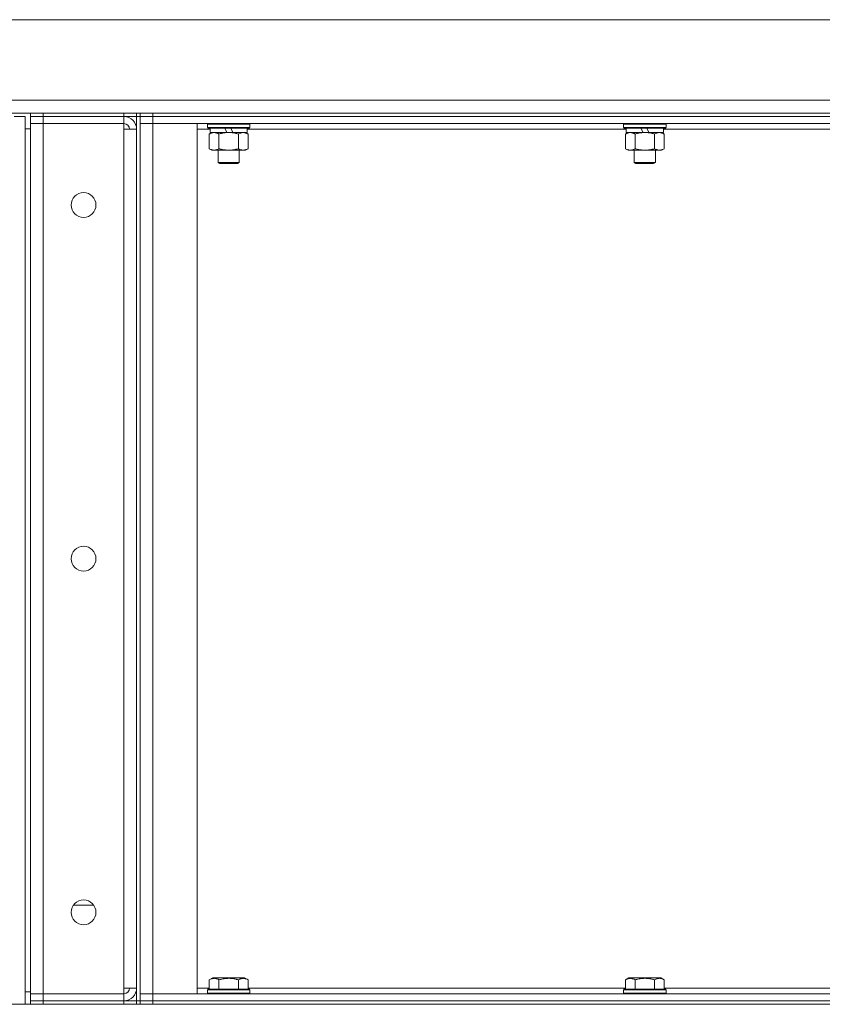
# Model space of a CAD drawing. Units: millimetres. Extents: x 0 to 15182, y -4 to 10500.
# Drawn here: x 5659 to 6112, y 7961 to 8518 of the extents above; entities that cross this region are included whole.
import ezdxf

# ---------------------------------------------------------------- set-up
doc = ezdxf.new("R2010")
doc.units = ezdxf.units.MM
doc.linetypes.add('K5LT_THIN', pattern=[0])
doc.layers.add('R', color=1, linetype='Continuous', true_color=0xff0000)
doc.layers.add('WELDING', color=7, linetype='Continuous', true_color=0xffffff)

msp = doc.modelspace()

# ---------------------------------------------------------------- linework, layer by layer
at = {"layer": 'R', "color": 7, "linetype": 'K5LT_THIN', "lineweight": 13}
for p, q in [((7064.8, 8518.26), (5464.8, 8518.26)), ((5464.8, 8472.66), (7064.8, 8472.66)), ((5664.8, 8465.46), (5464.8, 8465.46)), ((5655.6, 8463.46), (5661.8, 8463.46)), ((5661.8, 7961.46), (5661.8, 8463.46)), ((5661.8, 8456.46), (5661.8, 8463.46)), ((5664.8, 8465.46), (5672, 8465.46)), ((5664.8, 8463.46), (5664.8, 8465.46)), ((5664.8, 8463.46), (5664.8, 8459.46)), ((5664.8, 8463.46), (5672, 8463.46)), ((5672, 8463.46), (5664.8, 8463.46)), ((5672, 8465.46), (5717.6, 8465.46)), ((5672, 8463.46), (5672, 8465.46)), ((5717.6, 8463.46), (5672, 8463.46)), ((5672, 8463.46), (5672, 8459.46)), ((5672, 8463.46), (5717.6, 8463.46)), ((5717.6, 8465.46), (5724.8, 8465.46)), ((5717.6, 8463.46), (5717.6, 8465.46)), ((5717.6, 8463.46), (5717.6, 8459.46)), ((5724.8, 8463.46), (5717.6, 8463.46)), ((5724.8, 8463.46), (5724.8, 8465.46)), ((5726.8, 8465.46), (5724.8, 8465.46)), ((5724.8, 8463.46), (5724.8, 7963.46)), ((5724.8, 8463.46), (5726.8, 8463.46)), ((5726.8, 8465.46), (5734, 8465.46)), ((5726.8, 8463.46), (5726.8, 8465.46)), ((5734, 8463.46), (5726.8, 8463.46)), ((5726.8, 8459.46), (5726.8, 8463.46)), ((5726.8, 8463.46), (5734, 8463.46)), ((5726.8, 8463.46), (5726.8, 7963.46)), ((5734, 8465.46), (6995.6, 8465.46)), ((5734, 8463.46), (5734, 8465.46)), ((5734, 8463.46), (6995.6, 8463.46)), ((5734, 8463.46), (6995.6, 8463.46)), ((5734, 8459.46), (5734, 8463.46)), ((5664.8, 7967.46), (5664.8, 8459.46)), ((5664.8, 8459.46), (5672, 8459.46)), ((5672, 8459.46), (5664.8, 8459.46)), ((5717.6, 8459.46), (5672, 8459.46)), ((5672, 8459.46), (5672, 7967.46)), ((5717.6, 8456.26), (5717.6, 8459.46)), ((5726.8, 7967.46), (5726.8, 8459.46)), ((5734, 8459.46), (5726.8, 8459.46)), ((5734, 8459.46), (5726.8, 8459.46)), ((5734, 8459.46), (5734, 7967.46)), ((5759, 8459.46), (5734, 8459.46)), ((5734, 8459.46), (6995.6, 8459.46)), ((5759, 7967.46), (5759, 8459.46)), ((5764.8, 8459.16), (5764.98, 8459.46)), ((5764.8, 8459.16), (5764.8, 8457.26)), ((5788.8, 8459.16), (5764.8, 8459.16)), ((5788.8, 8459.16), (5788.63, 8459.46)), ((5788.8, 8459.16), (5788.8, 8457.26)), ((6000, 8459.16), (6000.18, 8459.46)), ((6000, 8459.16), (6000, 8457.26)), ((6024, 8459.16), (6000, 8459.16)), ((6024, 8459.16), (6023.83, 8459.46)), ((6024, 8459.16), (6024, 8457.26)), ((5664.8, 8456.46), (5661.8, 8456.46)), ((5717.6, 7970.66), (5717.6, 8456.26)), ((5724.8, 8456.26), (5717.6, 8456.26)), ((5724.8, 7970.66), (5724.8, 8456.26)), ((5766.3, 8456.26), (5759, 8456.26)), ((5788.8, 8457.26), (5764.8, 8457.26)), ((5764.8, 8457.26), (5764.98, 8456.96)), ((5788.63, 8456.96), (5764.98, 8456.96)), ((5765.84, 8453.61), (5767.3, 8454.46)), ((5765.84, 8453.61), (5765.84, 8445.31)), ((5766.3, 8456.96), (5766.3, 8454.46)), ((5775.79, 8454.46), (5766.3, 8454.46)), ((5771.32, 8453.61), (5771.32, 8445.31)), ((5775.79, 8454.46), (5774.63, 8456.96)), ((5775.79, 8454.46), (5776.8, 8454.46)), ((5776.8, 8454.46), (5779.1, 8454.46)), ((5779.1, 8454.46), (5777.94, 8456.96)), ((5787.3, 8454.46), (5779.1, 8454.46)), ((5782.29, 8453.61), (5782.29, 8445.31)), ((5787.77, 8453.61), (5786.3, 8454.46)), ((5787.3, 8456.96), (5787.3, 8454.46)), ((6001.5, 8456.26), (5787.3, 8456.26)), ((5787.77, 8453.61), (5787.77, 8445.31)), ((5788.8, 8457.26), (5788.63, 8456.96)), ((6024, 8457.26), (6000, 8457.26)), ((6000, 8457.26), (6000.18, 8456.96)), ((6023.83, 8456.96), (6000.18, 8456.96)), ((6001.04, 8453.61), (6002.5, 8454.46)), ((6001.04, 8453.61), (6001.04, 8445.31)), ((6001.5, 8456.96), (6001.5, 8454.46)), ((6010.99, 8454.46), (6001.5, 8454.46)), ((6006.52, 8453.61), (6006.52, 8445.31)), ((6010.99, 8454.46), (6009.83, 8456.96)), ((6010.99, 8454.46), (6012, 8454.46)), ((6012, 8454.46), (6014.3, 8454.46)), ((6014.3, 8454.46), (6013.14, 8456.96)), ((6022.5, 8454.46), (6014.3, 8454.46)), ((6017.49, 8453.61), (6017.49, 8445.31)), ((6022.97, 8453.61), (6021.5, 8454.46)), ((6022.5, 8456.96), (6022.5, 8454.46)), ((6236.7, 8456.26), (6022.5, 8456.26)), ((6022.97, 8453.61), (6022.97, 8445.31)), ((6024, 8457.26), (6023.83, 8456.96)), ((5765.84, 8445.31), (5767.3, 8444.46)), ((5776.8, 8444.46), (5767.3, 8444.46)), ((5770.8, 8444.46), (5770.8, 8437.53)), ((5786.3, 8444.46), (5776.8, 8444.46)), ((5782.8, 8444.46), (5782.8, 8437.53)), ((5787.77, 8445.31), (5786.3, 8444.46)), ((6001.04, 8445.31), (6002.5, 8444.46)), ((6012, 8444.46), (6002.5, 8444.46)), ((6006, 8444.46), (6006, 8437.53)), ((6021.5, 8444.46), (6012, 8444.46)), ((6018, 8444.46), (6018, 8437.53)), ((6022.97, 8445.31), (6021.5, 8444.46)), ((5770.8, 8437.53), (5771.8, 8436.96)), ((5782.8, 8437.53), (5770.8, 8437.53)), ((5781.8, 8436.96), (5771.8, 8436.96)), ((5782.8, 8437.53), (5781.8, 8436.96)), ((6006, 8437.53), (6007, 8436.96)), ((6018, 8437.53), (6006, 8437.53)), ((6017, 8436.96), (6007, 8436.96)), ((6018, 8437.53), (6017, 8436.96)), ((5700.48, 8017.56), (5689.13, 8017.56)), ((5765.84, 7975.3), (5767.83, 7976.46)), ((5765.84, 7975.3), (5765.84, 7969.96)), ((5776.8, 7976.46), (5767.83, 7976.46)), ((5771.32, 7975.3), (5771.32, 7969.96)), ((5785.78, 7976.46), (5776.8, 7976.46)), ((5782.29, 7975.3), (5782.29, 7969.96)), ((5787.77, 7975.3), (5785.78, 7976.46)), ((5787.77, 7975.3), (5787.77, 7969.96)), ((6001.04, 7975.3), (6003.03, 7976.46)), ((6001.04, 7975.3), (6001.04, 7969.96)), ((6012, 7976.46), (6003.03, 7976.46)), ((6006.52, 7975.3), (6006.52, 7969.96)), ((6020.98, 7976.46), (6012, 7976.46)), ((6017.49, 7975.3), (6017.49, 7969.96)), ((6022.97, 7975.3), (6020.98, 7976.46)), ((6022.97, 7975.3), (6022.97, 7969.96)), ((5661.8, 7968.46), (5664.8, 7968.46)), ((5661.8, 7961.46), (5661.8, 7968.46)), ((5717.6, 7967.46), (5717.6, 7970.66)), ((5724.8, 7970.66), (5717.6, 7970.66)), ((5759, 7970.66), (5765.84, 7970.66)), ((5764.8, 7969.66), (5764.98, 7969.96)), ((5764.8, 7967.76), (5764.8, 7969.66)), ((5764.8, 7969.66), (5776.8, 7969.66)), ((5764.98, 7969.96), (5776.8, 7969.96)), ((5776.8, 7969.96), (5788.63, 7969.96)), ((5776.8, 7969.66), (5788.8, 7969.66)), ((5787.77, 7970.66), (6001.04, 7970.66)), ((5788.8, 7969.66), (5788.63, 7969.96)), ((5788.8, 7967.76), (5788.8, 7969.66)), ((6000, 7969.66), (6000.18, 7969.96)), ((6000, 7967.76), (6000, 7969.66)), ((6000, 7969.66), (6012, 7969.66)), ((6000.18, 7969.96), (6012, 7969.96)), ((6012, 7969.96), (6023.83, 7969.96)), ((6012, 7969.66), (6024, 7969.66)), ((6022.97, 7970.66), (6236.24, 7970.66)), ((6024, 7969.66), (6023.83, 7969.96)), ((6024, 7967.76), (6024, 7969.66)), ((5672, 7967.46), (5664.8, 7967.46)), ((5664.8, 7967.46), (5672, 7967.46)), ((5664.8, 7963.46), (5664.8, 7967.46)), ((5664.8, 7963.46), (5672, 7963.46)), ((5664.8, 7961.46), (5664.8, 7963.46)), ((5672, 7963.46), (5664.8, 7963.46)), ((5672, 7967.46), (5717.6, 7967.46)), ((5672, 7967.46), (5717.6, 7967.46)), ((5672, 7963.46), (5672, 7967.46)), ((5672, 7963.46), (5717.6, 7963.46)), ((5672, 7961.46), (5672, 7963.46)), ((5672, 7963.46), (5717.6, 7963.46)), ((5717.6, 7963.46), (5717.6, 7967.46)), ((5717.6, 7963.46), (5724.8, 7963.46)), ((5717.6, 7961.46), (5717.6, 7963.46)), ((5724.8, 7961.46), (5724.8, 7963.46)), ((5724.8, 7963.46), (5726.8, 7963.46)), ((5726.8, 7967.46), (5734, 7967.46)), ((5726.8, 7967.46), (5734, 7967.46)), ((5726.8, 7967.46), (5726.8, 7963.46)), ((5734, 7963.46), (5726.8, 7963.46)), ((5726.8, 7963.46), (5734, 7963.46)), ((5726.8, 7961.46), (5726.8, 7963.46)), ((5734, 7967.46), (5759, 7967.46)), ((6995.6, 7967.46), (5734, 7967.46)), ((5734, 7967.46), (5734, 7963.46)), ((6995.6, 7963.46), (5734, 7963.46)), ((5734, 7963.46), (6995.6, 7963.46)), ((5734, 7961.46), (5734, 7963.46)), ((5764.8, 7967.76), (5764.98, 7967.46)), ((5764.8, 7967.76), (5776.8, 7967.76)), ((5776.8, 7967.76), (5788.8, 7967.76)), ((5788.8, 7967.76), (5788.63, 7967.46)), ((6000, 7967.76), (6000.18, 7967.46)), ((6000, 7967.76), (6012, 7967.76)), ((6012, 7967.76), (6024, 7967.76)), ((6024, 7967.76), (6023.83, 7967.46)), ((5472, 7961.46), (7057.6, 7961.46)), ((5672, 7961.46), (5717.6, 7961.46)), ((5734, 7961.46), (6995.6, 7961.46))]:
    msp.add_line(p, q, dxfattribs=at)
for centre in [(5694.8, 8413.46), (5694.8, 8213.46), (5694.8, 8013.46)]:
    msp.add_circle(centre, 7, dxfattribs=at)
for centre, radius, start, end in [((5717.6, 8456.26), 7.2, 0, 90), ((5717.6, 8456.26), 3.2, 0, 90), ((5717.6, 7970.66), 3.2, 270, 0), ((5717.6, 7970.66), 7.2, 270, 0)]:
    msp.add_arc(centre, radius, start, end, dxfattribs=at)
at = {"layer": 'WELDING', "color": 7, "linetype": 'K5LT_THIN', "lineweight": 13}
for p, q in [((5765.86, 8453.62), (5765.84, 8453.61)), ((5768.58, 8454.46), (5765.86, 8453.62)), ((5782.32, 8453.62), (5782.29, 8453.61)), ((5785.03, 8454.46), (5782.32, 8453.62)), ((6001.06, 8453.62), (6001.04, 8453.61)), ((6003.78, 8454.46), (6001.06, 8453.62)), ((6017.52, 8453.62), (6017.49, 8453.61)), ((6020.23, 8454.46), (6017.52, 8453.62))]:
    msp.add_line(p, q, dxfattribs=at)
for points, knots in [([(5771.32, 8453.61), (5771.17, 8453.69), (5770.88, 8453.85), (5770.54, 8454.01), (5770.21, 8454.14), (5769.93, 8454.24), (5769.59, 8454.34), (5769.26, 8454.4), (5768.92, 8454.45), (5768.69, 8454.46), (5768.58, 8454.46)], [0, 0, 0, 0, 1.813945, 3.560991, 4.245679, 5.709275, 6.935045, 8.256533, 9.623505, 11, 11, 11, 11]), ([(5776.8, 8454.46), (5776.48, 8454.46), (5775.94, 8454.44), (5775.18, 8454.38), (5774.62, 8454.32), (5773.8, 8454.2), (5772.74, 8453.99), (5771.8, 8453.75), (5771.32, 8453.61)], [0, 0, 0, 0, 1.548206, 2.616755, 3.724998, 4.291764, 6.613357, 9, 9, 9, 9]), ([(5782.29, 8453.61), (5782.02, 8453.69), (5781.56, 8453.81), (5780.74, 8454.01), (5779.94, 8454.17), (5779.07, 8454.31), (5778.37, 8454.39), (5777.6, 8454.44), (5777.11, 8454.46), (5776.8, 8454.46)], [0, 0, 0, 0, 1.494472, 2.589442, 4.551291, 5.861936, 7.326041, 8.371468, 10, 10, 10, 10]), ([(5787.77, 8453.61), (5787.63, 8453.69), (5787.34, 8453.85), (5786.99, 8454.01), (5786.67, 8454.14), (5786.39, 8454.24), (5786.05, 8454.34), (5785.72, 8454.4), (5785.38, 8454.45), (5785.15, 8454.46), (5785.03, 8454.46)], [0, 0, 0, 0, 1.813945, 3.560991, 4.245679, 5.709275, 6.935045, 8.256533, 9.623505, 11, 11, 11, 11]), ([(6006.52, 8453.61), (6006.37, 8453.69), (6006.08, 8453.85), (6005.74, 8454.01), (6005.41, 8454.14), (6005.13, 8454.24), (6004.79, 8454.34), (6004.46, 8454.4), (6004.12, 8454.45), (6003.89, 8454.46), (6003.78, 8454.46)], [0, 0, 0, 0, 1.813945, 3.560991, 4.245679, 5.709275, 6.935045, 8.256533, 9.623505, 11, 11, 11, 11]), ([(6012, 8454.46), (6011.68, 8454.46), (6011.14, 8454.44), (6010.38, 8454.38), (6009.82, 8454.32), (6009, 8454.2), (6007.94, 8453.99), (6007, 8453.75), (6006.52, 8453.61)], [0, 0, 0, 0, 1.548206, 2.616755, 3.724998, 4.291764, 6.613357, 9, 9, 9, 9]), ([(6017.49, 8453.61), (6017.22, 8453.69), (6016.76, 8453.81), (6015.94, 8454.01), (6015.14, 8454.17), (6014.27, 8454.31), (6013.57, 8454.39), (6012.8, 8454.44), (6012.31, 8454.46), (6012, 8454.46)], [0, 0, 0, 0, 1.494472, 2.589442, 4.551291, 5.861936, 7.326041, 8.371468, 10, 10, 10, 10]), ([(6022.97, 8453.61), (6022.83, 8453.69), (6022.54, 8453.85), (6022.19, 8454.01), (6021.87, 8454.14), (6021.59, 8454.24), (6021.25, 8454.34), (6020.92, 8454.4), (6020.58, 8454.45), (6020.35, 8454.46), (6020.23, 8454.46)], [0, 0, 0, 0, 1.813945, 3.560991, 4.245679, 5.709275, 6.935045, 8.256533, 9.623505, 11, 11, 11, 11]), ([(5765.84, 8445.31), (5766.08, 8445.17), (5766.52, 8444.94), (5767.09, 8444.71), (5767.52, 8444.59), (5767.85, 8444.52), (5768.15, 8444.47), (5768.48, 8444.45), (5768.83, 8444.46), (5769.19, 8444.5), (5769.56, 8444.57), (5769.95, 8444.67), (5770.54, 8444.89), (5770.99, 8445.12), (5771.32, 8445.31)], [0, 0, 0, 0, 2.017931, 3.708751, 4.735373, 5.504758, 6.340764, 7.227221, 8.152085, 9.12892, 10.145297, 11.19212, 12.257897, 15, 15, 15, 15]), ([(5771.32, 8445.31), (5771.61, 8445.22), (5772.14, 8445.08), (5772.84, 8444.91), (5773.48, 8444.78), (5774.1, 8444.67), (5774.7, 8444.59), (5775.28, 8444.52), (5775.96, 8444.47), (5776.5, 8444.46), (5776.8, 8444.46)], [0, 0, 0, 0, 1.813945, 3.234967, 4.245679, 5.709275, 6.935045, 7.809475, 9.165492, 11, 11, 11, 11]), ([(5776.8, 8444.46), (5777.03, 8444.46), (5777.5, 8444.47), (5778.19, 8444.51), (5778.89, 8444.58), (5779.81, 8444.71), (5780.94, 8444.94), (5781.84, 8445.18), (5782.29, 8445.31)], [0, 0, 0, 0, 1.102055, 2.22803, 3.366951, 4.504284, 6.762413, 9, 9, 9, 9]), ([(5782.29, 8445.31), (5782.53, 8445.17), (5782.97, 8444.94), (5783.55, 8444.71), (5783.98, 8444.59), (5784.3, 8444.52), (5784.61, 8444.47), (5784.94, 8444.45), (5785.28, 8444.46), (5785.64, 8444.5), (5786.02, 8444.57), (5786.4, 8444.67), (5786.99, 8444.89), (5787.45, 8445.12), (5787.77, 8445.31)], [0, 0, 0, 0, 2.017931, 3.708751, 4.735373, 5.504758, 6.340764, 7.227221, 8.152085, 9.12892, 10.145297, 11.19212, 12.257897, 15, 15, 15, 15]), ([(6001.04, 8445.31), (6001.28, 8445.17), (6001.72, 8444.94), (6002.29, 8444.71), (6002.72, 8444.59), (6003.05, 8444.52), (6003.35, 8444.47), (6003.68, 8444.45), (6004.03, 8444.46), (6004.39, 8444.5), (6004.76, 8444.57), (6005.15, 8444.67), (6005.74, 8444.89), (6006.19, 8445.12), (6006.52, 8445.31)], [0, 0, 0, 0, 2.017931, 3.708751, 4.735373, 5.504758, 6.340764, 7.227221, 8.152085, 9.12892, 10.145297, 11.19212, 12.257897, 15, 15, 15, 15]), ([(6006.52, 8445.31), (6006.81, 8445.22), (6007.34, 8445.08), (6008.04, 8444.91), (6008.68, 8444.78), (6009.3, 8444.67), (6009.9, 8444.59), (6010.48, 8444.52), (6011.16, 8444.47), (6011.7, 8444.46), (6012, 8444.46)], [0, 0, 0, 0, 1.813945, 3.234967, 4.245679, 5.709275, 6.935045, 7.809475, 9.165492, 11, 11, 11, 11]), ([(6012, 8444.46), (6012.23, 8444.46), (6012.7, 8444.47), (6013.39, 8444.51), (6014.09, 8444.58), (6015.01, 8444.71), (6016.14, 8444.94), (6017.04, 8445.18), (6017.49, 8445.31)], [0, 0, 0, 0, 1.102055, 2.22803, 3.366951, 4.504284, 6.762413, 9, 9, 9, 9]), ([(6017.49, 8445.31), (6017.73, 8445.17), (6018.17, 8444.94), (6018.75, 8444.71), (6019.18, 8444.59), (6019.5, 8444.52), (6019.81, 8444.47), (6020.14, 8444.45), (6020.48, 8444.46), (6020.84, 8444.5), (6021.22, 8444.57), (6021.6, 8444.67), (6022.19, 8444.89), (6022.65, 8445.12), (6022.97, 8445.31)], [0, 0, 0, 0, 2.017931, 3.708751, 4.735373, 5.504758, 6.340764, 7.227221, 8.152085, 9.12892, 10.145297, 11.19212, 12.257897, 15, 15, 15, 15]), ([(5771.32, 7975.3), (5770.97, 7975.5), (5770.5, 7975.74), (5769.87, 7975.96), (5769.49, 7976.06), (5769.11, 7976.12), (5768.8, 7976.15), (5768.54, 7976.15), (5768.33, 7976.15), (5768.1, 7976.13), (5767.87, 7976.09), (5767.63, 7976.05), (5767.39, 7975.98), (5767.05, 7975.88), (5766.53, 7975.68), (5766.1, 7975.45), (5765.84, 7975.3)], [0, 0, 0, 0, 3.304115, 4.463977, 5.829238, 6.844271, 7.992751, 8.604455, 9.260369, 9.943652, 10.661234, 11.387911, 12.140436, 12.910084, 14.508932, 17, 17, 17, 17]), ([(5776.8, 7976.15), (5776.49, 7976.15), (5775.89, 7976.13), (5775.03, 7976.06), (5774.28, 7975.97), (5773.36, 7975.81), (5772.4, 7975.6), (5771.63, 7975.39), (5771.32, 7975.3)], [0, 0, 0, 0, 1.518927, 2.894547, 4.225697, 5.159479, 7.432024, 9, 9, 9, 9]), ([(5782.29, 7975.3), (5781.96, 7975.4), (5781.45, 7975.53), (5780.6, 7975.74), (5779.77, 7975.9), (5778.82, 7976.04), (5777.98, 7976.12), (5777.31, 7976.15), (5776.93, 7976.15), (5776.8, 7976.15)], [0, 0, 0, 0, 1.837989, 2.830297, 4.749644, 6.389932, 7.96839, 9.312499, 10, 10, 10, 10]), ([(5787.77, 7975.3), (5787.43, 7975.5), (5786.95, 7975.74), (5786.33, 7975.96), (5785.94, 7976.06), (5785.56, 7976.12), (5785.26, 7976.15), (5784.99, 7976.15), (5784.78, 7976.15), (5784.56, 7976.13), (5784.32, 7976.09), (5784.09, 7976.05), (5783.84, 7975.98), (5783.5, 7975.88), (5782.98, 7975.68), (5782.55, 7975.45), (5782.29, 7975.3)], [0, 0, 0, 0, 3.304115, 4.463977, 5.829238, 6.844271, 7.992751, 8.604455, 9.260369, 9.943652, 10.661234, 11.387911, 12.140436, 12.910084, 14.508932, 17, 17, 17, 17]), ([(6006.52, 7975.3), (6006.17, 7975.5), (6005.7, 7975.74), (6005.07, 7975.96), (6004.69, 7976.06), (6004.31, 7976.12), (6004, 7976.15), (6003.74, 7976.15), (6003.53, 7976.15), (6003.3, 7976.13), (6003.07, 7976.09), (6002.83, 7976.05), (6002.59, 7975.98), (6002.25, 7975.88), (6001.73, 7975.68), (6001.3, 7975.45), (6001.04, 7975.3)], [0, 0, 0, 0, 3.304115, 4.463977, 5.829238, 6.844271, 7.992751, 8.604455, 9.260369, 9.943652, 10.661234, 11.387911, 12.140436, 12.910084, 14.508932, 17, 17, 17, 17]), ([(6012, 7976.15), (6011.69, 7976.15), (6011.09, 7976.13), (6010.23, 7976.06), (6009.48, 7975.97), (6008.56, 7975.81), (6007.6, 7975.6), (6006.83, 7975.39), (6006.52, 7975.3)], [0, 0, 0, 0, 1.518927, 2.894547, 4.225697, 5.159479, 7.432024, 9, 9, 9, 9]), ([(6017.49, 7975.3), (6017.16, 7975.4), (6016.65, 7975.53), (6015.8, 7975.74), (6014.97, 7975.9), (6014.02, 7976.04), (6013.18, 7976.12), (6012.51, 7976.15), (6012.13, 7976.15), (6012, 7976.15)], [0, 0, 0, 0, 1.837989, 2.830297, 4.749644, 6.389932, 7.96839, 9.312499, 10, 10, 10, 10]), ([(6022.97, 7975.3), (6022.63, 7975.5), (6022.15, 7975.74), (6021.53, 7975.96), (6021.14, 7976.06), (6020.76, 7976.12), (6020.46, 7976.15), (6020.19, 7976.15), (6019.98, 7976.15), (6019.76, 7976.13), (6019.52, 7976.09), (6019.29, 7976.05), (6019.04, 7975.98), (6018.7, 7975.88), (6018.18, 7975.68), (6017.75, 7975.45), (6017.49, 7975.3)], [0, 0, 0, 0, 3.304115, 4.463977, 5.829238, 6.844271, 7.992751, 8.604455, 9.260369, 9.943652, 10.661234, 11.387911, 12.140436, 12.910084, 14.508932, 17, 17, 17, 17])]:
    msp.add_open_spline(points, degree=3, knots=knots, dxfattribs=at)

doc.saveas('drawing.dxf')
